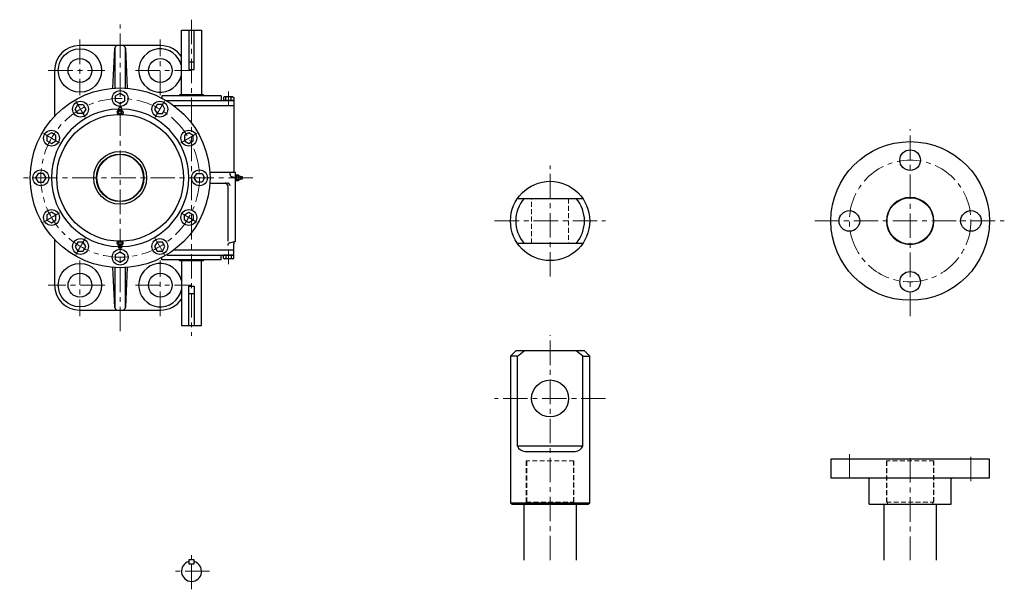
# Model space of a CAD drawing. Units: millimetres. Extents: x 19 to 316, y 38 to 392.
# Drawn here: x 19 to 252, y 257 to 392 of the extents above; entities that cross this region are included whole.
import ezdxf

# ---------------------------------------------------------------- set-up
doc = ezdxf.new("R2010")
doc.units = ezdxf.units.MM
doc.header["$LTSCALE"] = 4.615396
doc.linetypes.add('CENTER', pattern=[2, 1.25, -0.25, 0.25, -0.25])
doc.linetypes.add('HIDDEN', pattern=[0.375, 0.25, -0.125])
doc.layers.add('002', color=7, linetype='Continuous')

# ---------------------------------------------------------------- blocks, each defined once
blk = doc.blocks.new('JZB-1')
at = {"layer": '002', "color": 3, "lineweight": 30}
for p, q in [((67.174725, 373.751171), (66.980975, 373.63931)), ((66.980975, 373.63931), (66.980975, 372.876173)), ((69.430975, 372.876173), (66.980975, 372.876173)), ((69.237225, 373.751171), (67.174725, 373.751171)), ((67.593475, 372.876173), (67.593475, 373.63931)), ((68.205974, 372.876171), (68.205974, 372.876173)), ((68.205974, 372.876171), (68.205975, 372.876171)), ((68.205975, 372.876171), (68.205975, 372.876173)), ((68.818475, 372.876173), (68.818475, 373.63931)), ((69.237225, 373.751171), (69.430975, 373.63931)), ((69.430975, 373.63931), (69.430975, 372.876173))]:
    blk.add_line(p, q, dxfattribs=at)
for centre, radius, start, end in [((67.287225, 373.276021), 0.47515, 49.869303, 90), ((68.205975, 372.018364), 1.732807, 69.300135, 110.699865), ((69.124725, 373.276021), 0.47515, 90, 130.130697)]:
    blk.add_arc(centre, radius, start, end, dxfattribs=at)
blk = doc.blocks.new('JZB-2')
at = {"layer": '002', "color": 3, "lineweight": 30}
for p, q in [((69.430975, 336.376173), (66.980975, 336.376173)), ((66.980975, 335.613036), (66.980975, 336.376173)), ((67.174725, 335.501174), (66.980975, 335.613036)), ((69.237225, 335.501174), (67.174725, 335.501174)), ((67.593475, 336.376173), (67.593475, 335.613036)), ((68.205974, 336.376174), (68.205974, 336.376173)), ((68.205974, 336.376174), (68.205975, 336.376174)), ((68.205975, 336.376174), (68.205975, 336.376173)), ((68.818475, 336.376173), (68.818475, 335.613036)), ((69.237225, 335.501174), (69.430975, 335.613036)), ((69.430975, 335.613036), (69.430975, 336.376173))]:
    blk.add_line(p, q, dxfattribs=at)
for centre, radius, start, end in [((67.287225, 335.976324), 0.47515, 270, 310.130697), ((68.205975, 337.233981), 1.732807, 249.300135, 290.699865), ((69.124725, 335.976324), 0.47515, 229.869303, 270)]:
    blk.add_arc(centre, radius, start, end, dxfattribs=at)

msp = doc.modelspace()

# ---------------------------------------------------------------- linework, layer by layer
at = {"layer": '002', "color": 40, "linetype": 'CENTER', "lineweight": 9}
for p, q in [((59.455975, 392.001173), (59.455975, 317.251173)), ((42.580975, 318.376173), (42.580975, 390.876173)), ((33.080975, 387.289423), (33.080975, 374.126173)), ((52.080975, 374.126173), (52.080975, 387.289423)), ((25.5941, 380.001173), (38.955975, 380.001173)), ((46.205975, 380.001173), (59.567725, 380.001173)), ((68.205975, 375.001171), (68.205975, 371.626173)), ((32.130475, 372.726798), (34.3011, 368.967423)), ((53.03135, 372.726798), (50.86085, 368.967423)), ((229.361821, 321.944468), (229.361821, 366.147593)), ((28.239725, 362.906048), (24.480225, 365.076673)), ((56.9221, 362.906048), (60.6816, 365.076673)), ((144.23884, 331.305718), (144.23884, 357.555718)), ((73.955975, 354.626173), (18.830975, 354.626173)), ((24.480225, 344.175798), (28.239725, 346.346298)), ((56.9221, 346.346298), (60.6816, 344.175798)), ((131.11384, 344.430718), (157.36384, 344.430718)), ((206.784696, 344.430718), (251.619321, 344.430718)), ((34.3011, 340.285048), (32.130475, 336.525548)), ((53.03135, 336.400548), (50.86085, 340.285048)), ((68.205975, 334.251174), (68.205975, 337.626173)), ((33.080975, 335.126173), (33.080975, 321.962923)), ((52.080975, 321.962923), (52.080975, 335.126173)), ((38.955975, 329.251173), (25.5941, 329.251173)), ((46.205975, 329.251173), (59.567725, 329.251173)), ((144.23884, 264.223273), (144.23884, 317.476093)), ((157.36384, 302.476093), (131.11384, 302.476093)), ((214.986821, 289.351093), (214.986821, 282.941968)), ((243.736821, 282.941968), (243.736821, 289.351093)), ((229.361821, 288.351093), (229.361821, 264.223273)), ((59.455975, 257.376173), (59.455975, 265.876173)), ((63.705975, 261.626173), (55.205975, 261.626173))]:
    msp.add_line(p, q, dxfattribs=at)
at = {"layer": '002', "color": 3, "lineweight": 30}
for p, q in [((57.080975, 374.251173), (57.080975, 389.501173)), ((57.080975, 389.501173), (61.830975, 389.501173)), ((58.830975, 389.501173), (58.830975, 380.212548)), ((60.080975, 380.212548), (60.080975, 389.501173)), ((61.830975, 389.501173), (61.830975, 374.251173)), ((52.205975, 385.876173), (32.955975, 385.876173)), ((40.884475, 375.808423), (41.3316, 385.280673)), ((41.330975, 385.251173), (41.330975, 375.839423)), ((43.830225, 385.280673), (44.27735, 375.808423)), ((43.830975, 375.839423), (43.830975, 385.251173)), ((60.080975, 382.001173), (58.830975, 382.001173)), ((27.080975, 380.001173), (27.080975, 369.162798)), ((58.830975, 380.212548), (60.080975, 380.212548)), ((41.518475, 373.989673), (42.580975, 374.603048)), ((41.518475, 372.762798), (41.518475, 373.989673)), ((42.580975, 372.149298), (41.518475, 372.762798)), ((42.580975, 374.603048), (43.643475, 373.989673)), ((43.643475, 372.762798), (42.580975, 372.149298)), ((43.643475, 373.989673), (43.643475, 372.762798)), ((66.455975, 374.001173), (52.455975, 374.001173)), ((52.455975, 374.001173), (52.455975, 373.442306)), ((53.466745, 372.876173), (69.455975, 372.876173)), ((62.268475, 374.251173), (56.643475, 374.251173)), ((56.643475, 374.251173), (56.643475, 374.001173)), ((62.268475, 374.251173), (62.268475, 374.001173)), ((66.455975, 374.001173), (66.455975, 372.876173)), ((69.455975, 372.876173), (69.455975, 355.876173)), ((31.9791, 370.864173), (32.592475, 371.926673)), ((32.592475, 369.801673), (31.9791, 370.864173)), ((32.592475, 371.926673), (33.81935, 371.926673)), ((33.81935, 371.926673), (34.43285, 370.864173)), ((34.43285, 370.864173), (33.81935, 369.801673)), ((41.859225, 370.251173), (42.223475, 370.615298)), ((41.859225, 370.251173), (41.859225, 369.876173)), ((42.268475, 371.251173), (42.174725, 370.876173)), ((42.174725, 370.876173), (42.2411, 370.769923)), ((42.2201, 369.876173), (42.2201, 370.251173)), ((42.893475, 371.251173), (42.268475, 371.251173)), ((42.268475, 370.876173), (42.893475, 370.876173)), ((42.293725, 370.685673), (42.8681, 370.685673)), ((42.987225, 370.876173), (42.893475, 371.251173)), ((42.92085, 370.769923), (42.987225, 370.876173)), ((42.938475, 370.615298), (43.3026, 370.251173)), ((42.941725, 369.876173), (42.941725, 370.251173)), ((43.3026, 370.251173), (43.3026, 369.876173)), ((51.342475, 371.926673), (50.7291, 370.864173)), ((50.7291, 370.864173), (51.342475, 369.801673)), ((52.56935, 371.926673), (51.342475, 371.926673)), ((53.18285, 370.864173), (52.56935, 371.926673)), ((52.56935, 369.801673), (53.18285, 370.864173)), ((55.162475, 371.751173), (69.455975, 371.751173)), ((33.81935, 369.801673), (32.592475, 369.801673)), ((41.859225, 369.876173), (41.9721, 369.763298)), ((41.930725, 369.804548), (41.941975, 369.626173)), ((43.1166, 369.751173), (42.045225, 369.751173)), ((43.3026, 369.876173), (43.189725, 369.763298)), ((43.2311, 369.804548), (43.219975, 369.626173)), ((51.342475, 369.801673), (52.56935, 369.801673)), ((26.342975, 365.228048), (25.280475, 364.614673)), ((25.280475, 364.614673), (25.280475, 363.387798)), ((25.280475, 363.387798), (26.342975, 362.774298)), ((27.405475, 364.614673), (26.342975, 365.228048)), ((26.342975, 362.774298), (27.405475, 363.387798)), ((27.405475, 363.387798), (27.405475, 364.614673)), ((58.81885, 365.228048), (57.75635, 364.614673)), ((57.75635, 364.614673), (57.75635, 363.387798)), ((57.75635, 363.387798), (58.81885, 362.774298)), ((59.88135, 364.614673), (58.81885, 365.228048)), ((58.81885, 362.774298), (59.88135, 363.387798)), ((59.88135, 363.387798), (59.88135, 364.614673)), ((23.217475, 355.688673), (22.6041, 354.626173)), ((22.6041, 354.626173), (23.217475, 353.563673)), ((24.44435, 355.688673), (23.217475, 355.688673)), ((25.05785, 354.626173), (24.44435, 355.688673)), ((24.44435, 353.563673), (25.05785, 354.626173)), ((60.1041, 354.626173), (60.717475, 355.688673)), ((60.717475, 353.563673), (60.1041, 354.626173)), ((60.717475, 355.688673), (61.94435, 355.688673)), ((61.94435, 355.688673), (62.55785, 354.626173)), ((62.55785, 354.626173), (61.94435, 353.563673)), ((69.830975, 355.876173), (63.7941, 355.876173)), ((68.55585, 355.447423), (68.55585, 355.876173)), ((69.830975, 354.626173), (69.0191, 354.843798)), ((69.830975, 339.626173), (69.830975, 355.876173)), ((70.00935, 355.276423), (69.830975, 355.265173)), ((70.00935, 353.976048), (69.830975, 353.987173)), ((69.955975, 354.090423), (69.955975, 355.161923)), ((69.9681, 355.235048), (70.080975, 355.347923)), ((70.080975, 353.904548), (69.9681, 354.017298)), ((70.080975, 355.347923), (70.455975, 355.347923)), ((70.455975, 354.987048), (70.080975, 354.987048)), ((70.080975, 354.265423), (70.455975, 354.265423)), ((70.455975, 353.904548), (70.080975, 353.904548)), ((70.455975, 355.347923), (70.8201, 354.983673)), ((70.8201, 354.268673), (70.455975, 353.904548)), ((70.890475, 354.913423), (70.890475, 354.339048)), ((70.974725, 354.966048), (71.080975, 355.032423)), ((71.080975, 354.219923), (70.974725, 354.286298)), ((71.080975, 355.032423), (71.455975, 354.938673)), ((71.080975, 354.313673), (71.080975, 354.938673)), ((71.455975, 354.313673), (71.080975, 354.219923)), ((71.455975, 354.938673), (71.455975, 354.313673)), ((23.217475, 353.563673), (24.44435, 353.563673)), ((61.94435, 353.563673), (60.717475, 353.563673)), ((63.7941, 353.376173), (67.93085, 353.376173)), ((68.012975, 352.751173), (68.012975, 339.626173)), ((136.514328, 349.743218), (151.96334, 349.743218)), ((26.342975, 346.478048), (25.280475, 345.864673)), ((25.280475, 345.864673), (25.280475, 344.637798)), ((25.280475, 344.637798), (26.342975, 344.024298)), ((27.405475, 345.864673), (26.342975, 346.478048)), ((26.342975, 344.024298), (27.405475, 344.637798)), ((27.405475, 344.637798), (27.405475, 345.864673)), ((57.75635, 345.864673), (58.81885, 346.478048)), ((57.75635, 344.637798), (57.75635, 345.864673)), ((58.81885, 344.024298), (57.75635, 344.637798)), ((58.81885, 346.478048), (59.88135, 345.864673)), ((59.88135, 344.637798), (58.81885, 344.024298)), ((59.88135, 345.864673), (59.88135, 344.637798)), ((27.080975, 340.089673), (27.080975, 329.251173)), ((32.592475, 339.450673), (31.9791, 338.388173)), ((31.9791, 338.388173), (32.592475, 337.325673)), ((33.81935, 339.450673), (32.592475, 339.450673)), ((34.43285, 338.388173), (33.81935, 339.450673)), ((33.81935, 337.325673), (34.43285, 338.388173)), ((41.859225, 339.376173), (41.9721, 339.489048)), ((41.859225, 339.001173), (41.859225, 339.376173)), ((41.859225, 339.001173), (42.223475, 338.637048)), ((41.930725, 339.447798), (41.941975, 339.626173)), ((43.1166, 339.501173), (42.045225, 339.501173)), ((42.174725, 338.376173), (42.2411, 338.482423)), ((42.268475, 338.001173), (42.174725, 338.376173)), ((42.2201, 339.376173), (42.2201, 339.001173)), ((42.268475, 338.376173), (42.893475, 338.376173)), ((42.893475, 338.001173), (42.268475, 338.001173)), ((42.293725, 338.566673), (42.8681, 338.566673)), ((42.987225, 338.376173), (42.893475, 338.001173)), ((42.92085, 338.482423), (42.987225, 338.376173)), ((42.938475, 338.637048), (43.3026, 339.001173)), ((42.941725, 339.376173), (42.941725, 339.001173)), ((43.3026, 339.376173), (43.189725, 339.489048)), ((43.2311, 339.447798), (43.219975, 339.626173)), ((43.3026, 339.001173), (43.3026, 339.376173)), ((51.342475, 339.450673), (50.7291, 338.388173)), ((50.7291, 338.388173), (51.342475, 337.325673)), ((52.56935, 339.450673), (51.342475, 339.450673)), ((53.18285, 338.388173), (52.56935, 339.450673)), ((52.56935, 337.325673), (53.18285, 338.388173)), ((68.476225, 339.263173), (69.830975, 339.626173)), ((69.455975, 336.376173), (69.455975, 339.053423)), ((151.96334, 339.118218), (136.514328, 339.118218)), ((32.592475, 337.325673), (33.81935, 337.325673)), ((41.518475, 336.489673), (42.580975, 337.103048)), ((41.518475, 335.262798), (41.518475, 336.489673)), ((42.580975, 334.649298), (41.518475, 335.262798)), ((42.580975, 337.103048), (43.643475, 336.489673)), ((43.643475, 335.262798), (42.580975, 334.649298)), ((43.643475, 336.489673), (43.643475, 335.262798)), ((51.342475, 337.325673), (52.56935, 337.325673)), ((52.455975, 335.251173), (52.455975, 335.810039)), ((66.455975, 335.251173), (52.455975, 335.251173)), ((53.6736, 336.376173), (69.455975, 336.376173)), ((69.455975, 337.501173), (55.162475, 337.501173)), ((56.643475, 335.001173), (56.643475, 335.251173)), ((62.268475, 335.001173), (62.268475, 335.251173)), ((66.455975, 335.251173), (66.455975, 336.376173)), ((41.3316, 323.971798), (40.884475, 333.444048)), ((41.330975, 333.413048), (41.330975, 324.001173)), ((44.27735, 333.444048), (43.830225, 323.971798)), ((43.830975, 324.001173), (43.830975, 333.413048)), ((62.268475, 335.001173), (56.643475, 335.001173)), ((57.080975, 335.001173), (57.080975, 319.751173)), ((61.830975, 319.751173), (61.830975, 335.001173)), ((58.830975, 319.751173), (58.830975, 329.039798)), ((58.830975, 329.039798), (60.080975, 329.039798)), ((60.080975, 329.039798), (60.080975, 319.751173)), ((58.830975, 327.251173), (60.080975, 327.251173)), ((32.955975, 323.376173), (52.205975, 323.376173)), ((57.080975, 319.751173), (61.830975, 319.751173)), ((136.11384, 313.726093), (134.86384, 312.476093)), ((134.86384, 312.476093), (134.86384, 277.851093)), ((136.514328, 312.476093), (134.86384, 312.476093)), ((152.36384, 313.726093), (136.11384, 313.726093)), ((136.514328, 312.476093), (138.09124, 313.726093)), ((136.514328, 291.226093), (136.514328, 312.476093)), ((151.96334, 312.476093), (150.38644, 313.726093)), ((151.96334, 312.476093), (153.61384, 312.476093)), ((151.96334, 291.226093), (151.96334, 312.476093)), ((153.61384, 312.476093), (152.36384, 313.726093)), ((153.61384, 277.851093), (153.61384, 312.476093)), ((151.96334, 291.226093), (136.514328, 291.226093)), ((138.282103, 289.976093), (150.195578, 289.976093)), ((248.111821, 288.101093), (210.611821, 288.101093)), ((210.611821, 288.101093), (210.611821, 283.726093)), ((248.111821, 283.726093), (248.111821, 288.101093)), ((210.611821, 283.726093), (248.111821, 283.726093)), ((219.674321, 277.476093), (219.674321, 283.476093)), ((239.049321, 277.476093), (239.049321, 283.476093)), ((134.86384, 277.851093), (135.23884, 277.476093)), ((134.86384, 277.851093), (153.61384, 277.851093)), ((135.23884, 277.476093), (153.23884, 277.476093)), ((137.98884, 277.476093), (137.98884, 264.223273)), ((150.48884, 264.223273), (150.48884, 277.476093)), ((153.23884, 277.476093), (153.61384, 277.851093)), ((219.674321, 277.476093), (239.049321, 277.476093)), ((223.111821, 277.476093), (223.111821, 264.223273)), ((235.611821, 264.223273), (235.611821, 277.476093)), ((60.080975, 264.376173), (58.830975, 264.376173)), ((58.830975, 264.376173), (58.830975, 263.376173)), ((58.830975, 263.376173), (60.080975, 263.376173)), ((60.080975, 263.376173), (60.080975, 264.376173))]:
    msp.add_line(p, q, dxfattribs=at)
at = {"layer": '002', "color": 40, "lineweight": 9}
for p, q in [((41.9371, 369.703798), (42.0171, 369.623673)), ((43.144725, 369.623673), (43.22485, 369.703798)), ((41.9371, 339.548548), (42.0171, 339.628673)), ((43.144725, 339.628673), (43.22485, 339.548548))]:
    msp.add_line(p, q, dxfattribs=at)
at = {"layer": '002', "color": 40, "lineweight": 30}
for p, q in [((69.828475, 355.190048), (69.9086, 355.270048)), ((69.9086, 353.982298), (69.828475, 354.062423))]:
    msp.add_line(p, q, dxfattribs=at)
at = {"layer": '002', "color": 40, "linetype": 'HIDDEN', "lineweight": 9}
for p, q in [((139.86384, 339.118218), (139.86384, 349.743218)), ((148.61384, 349.743218), (148.61384, 339.118218)), ((149.86384, 287.726093), (138.61384, 287.726093)), ((138.61384, 287.726093), (138.61384, 277.976093)), ((138.749215, 287.726093), (138.749215, 277.976093)), ((149.728465, 277.976093), (149.728465, 287.726093)), ((149.86384, 277.976093), (149.86384, 287.726093)), ((234.986821, 287.726093), (223.736821, 287.726093)), ((223.736821, 287.726093), (223.736821, 277.976093)), ((223.872196, 287.726093), (223.872196, 277.976093)), ((234.851446, 277.976093), (234.851446, 287.726093)), ((234.986821, 277.976093), (234.986821, 287.726093)), ((138.61384, 277.976093), (149.86384, 277.976093)), ((138.86384, 277.976093), (138.86384, 277.476093)), ((149.61384, 277.976093), (149.61384, 277.476093)), ((223.736821, 277.976093), (234.986821, 277.976093)), ((223.986821, 277.976093), (223.986821, 277.476093)), ((234.736821, 277.976093), (234.736821, 277.476093))]:
    msp.add_line(p, q, dxfattribs=at)
at = {"layer": '002', "color": 3, "lineweight": 30}
for centre, radius in [((33.080975, 380.001173), 5.125), ((33.080975, 380.001173), 2.8125), ((52.080975, 380.001173), 2.8125), ((42.580975, 354.626173), 21.25), ((42.580975, 373.376173), 1.875), ((33.205975, 370.864173), 1.875), ((51.955975, 370.864173), 1.875), ((42.580975, 354.626173), 15), ((26.342975, 364.001173), 1.875), ((58.81885, 364.001173), 1.875), ((229.361821, 344.430718), 18.75), ((42.580975, 354.626173), 6.25), ((229.361821, 358.805718), 2.4375), ((42.580975, 354.626173), 5.625), ((23.830975, 354.626173), 1.875), ((61.330975, 354.626173), 1.875), ((144.23884, 344.430718), 9.375), ((229.361821, 344.430718), 5.489625), ((26.342975, 345.251173), 1.875), ((58.81885, 345.251173), 1.875), ((214.986821, 344.430718), 2.4375), ((243.736821, 344.430718), 2.4375), ((33.205975, 338.388173), 1.875), ((51.955975, 338.388173), 1.875), ((42.580975, 335.876173), 1.875), ((33.080975, 329.251173), 5.125), ((33.080975, 329.251173), 2.8125), ((52.080975, 329.251173), 2.8125), ((229.361821, 330.055718), 2.4375), ((144.23884, 302.476093), 4.375)]:
    msp.add_circle(centre, radius, dxfattribs=at)
at = {"layer": '002', "color": 40, "linetype": 'CENTER', "lineweight": 9}
for centre, radius in [((42.580975, 354.626173), 18.75), ((229.361821, 344.430718), 14.375)]:
    msp.add_circle(centre, radius, dxfattribs=at)
at = {"layer": '002', "color": 40, "lineweight": 9}
for centre, radius in [((42.580975, 354.626173), 5.5), ((229.361821, 344.430718), 5.625)]:
    msp.add_circle(centre, radius, dxfattribs=at)
at = {"layer": '002', "color": 3, "lineweight": 30}
for centre, radius, start, end in [((32.955975, 380.001173), 5.875, 90, 180), ((41.955975, 385.251173), 0.625, 90, 180), ((43.205975, 385.251173), 0.625, 0, 90), ((52.080975, 380.001173), 5.125, 12.680383, 347.319617), ((52.205975, 380.001173), 5.875, 33.923361, 90), ((42.580975, 354.626173), 16.25, 91.421525, 268.578475), ((42.039725, 370.183548), 0.192635, 20.551694, 110.551694), ((42.580975, 369.792798), 0.583385, 51.796569, 128.213078), ((42.1351, 370.703673), 0.125, 315, 32.005383), ((42.580975, 371.168423), 0.125046, 41.433771, 138.566229), ((43.02685, 370.703673), 0.124981, 147.994617, 225), ((43.122225, 370.183548), 0.192752, 69.483127, 159.46135), ((42.580975, 354.626173), 16.25, 271.421525, 88.578475), ((42.039725, 369.943673), 0.192591, 249.448306, 339.483127), ((42.580975, 370.334423), 0.58321, 231.779327, 308.211025), ((43.122225, 369.943673), 0.192591, 200.503847, 290.516873), ((69.18085, 355.447423), 0.624921, 180, 254.999188), ((70.148475, 354.084923), 0.192635, 110.503847, 200.551694), ((70.148475, 355.167423), 0.192591, 159.448306, 249.483127), ((70.539225, 354.626173), 0.58321, 141.779327, 218.211025), ((70.38835, 355.167423), 0.192635, 290.551694, 20.551694), ((69.9976, 354.626173), 0.583385, 321.796569, 38.213078), ((70.38835, 354.084923), 0.192752, 339.448306, 69.46135), ((70.908475, 355.072048), 0.125, 225, 302.005383), ((70.908475, 354.180298), 0.124981, 57.994617, 135), ((71.373225, 354.626173), 0.125046, 311.433771, 48.566229), ((67.387975, 352.751173), 0.625, 0, 90), ((67.93085, 352.751173), 0.625, 0, 90), ((144.23884, 344.430718), 8.125001, 139.167789, 220.832211), ((144.23884, 344.430718), 8.125001, 319.167789, 40.832211), ((42.039725, 339.068798), 0.192635, 249.448306, 339.448306), ((42.039725, 339.308673), 0.192591, 20.516873, 110.551694), ((42.580975, 339.459548), 0.583385, 231.786922, 308.203431), ((42.580975, 338.917923), 0.58321, 51.788975, 128.220673), ((42.1351, 338.548673), 0.125, 327.994617, 45), ((42.580975, 338.083923), 0.125046, 221.433771, 318.566229), ((43.02685, 338.548673), 0.124981, 135, 212.005383), ((43.122225, 339.068798), 0.192752, 200.53865, 290.516873), ((43.122225, 339.308673), 0.192591, 69.483127, 159.496153), ((68.637975, 338.659548), 0.625, 105.000812, 180), ((70.080975, 339.053423), 0.625, 113.580818, 180), ((52.080975, 329.251173), 5.125, 12.680383, 347.319617), ((32.955975, 329.251173), 5.875, 180, 270), ((52.205975, 329.251173), 5.874947, 270, 326.077651), ((41.955975, 324.001173), 0.625, 180, 270), ((43.205975, 324.001173), 0.625, 270, 0), ((138.282103, 291.851093), 1.875008, 199.471139, 270), ((150.195578, 291.851093), 1.875, 270, 340.528734), ((219.424321, 283.476093), 0.25, 0, 90), ((239.299321, 283.476093), 0.25, 90, 180), ((59.455975, 261.626173), 2.375, 105.257523, 74.742477)]:
    msp.add_arc(centre, radius, start, end, dxfattribs=at)

# ---------------------------------------------------------------- block references
at = {"layer": '002', "color": 0, "linetype": 'ByBlock', "lineweight": -2}
for name in ['JZB-1', 'JZB-2']:
    msp.add_blockref(name, (0, 0), dxfattribs=at)

doc.saveas('drawing.dxf')
